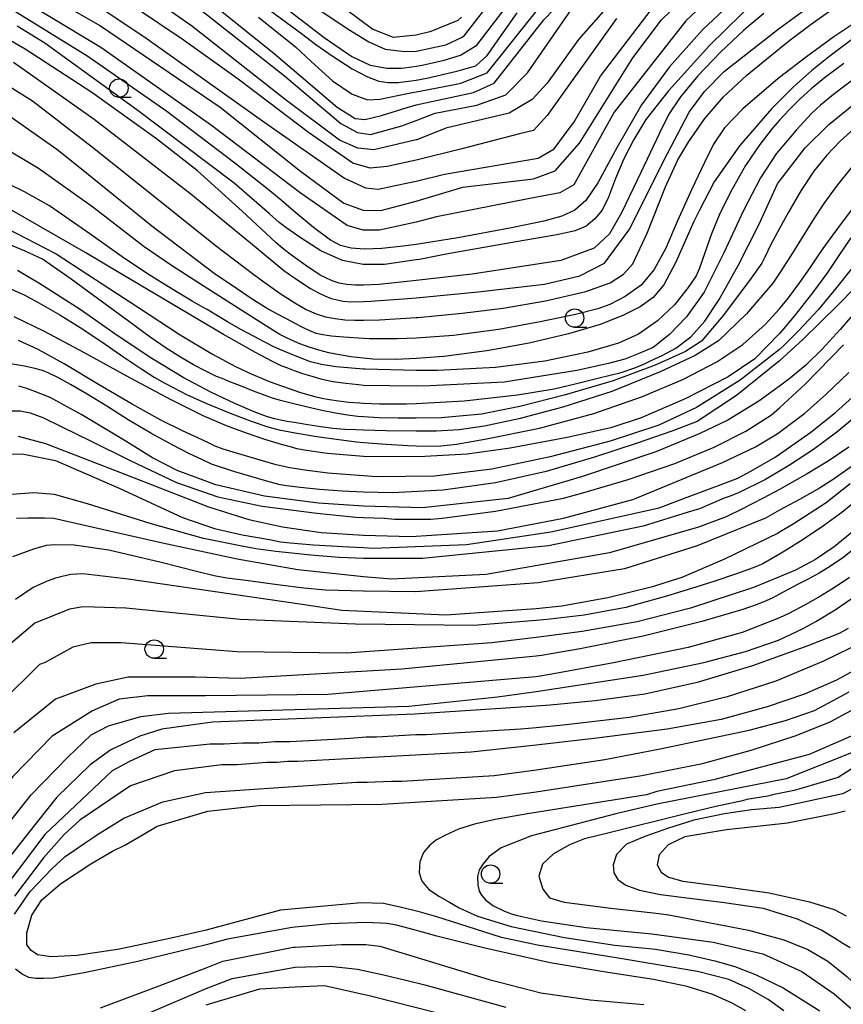
# Model space of a CAD drawing. Extents: x -22000 to -20000, y 93000 to 94500.
# Drawn here: x -20480 to -20369, y 93533 to 93666 of the extents above; entities that cross this region are included whole.
import ezdxf

# ---------------------------------------------------------------- set-up
doc = ezdxf.new("R2010")
doc.units = 0
for name, color, linetype in [('6331000', 2, 'Continuous'), ('7101000', 4, 'Continuous'), ('7102000', 2, 'Continuous')]:
    doc.layers.add(name, color=color, linetype=linetype)

# ---------------------------------------------------------------- blocks, each defined once
blk = doc.blocks.new('633100')
at = {"layer": '6331000'}
blk.add_lwpolyline([(0, -0.5), (0.67, -0.5)], dxfattribs=at)
blk.add_circle((0, 0), 0.5, dxfattribs=at)

msp = doc.modelspace()

# ---------------------------------------------------------------- linework, layer by layer
at = {"layer": '7101000', "flags": 128}
for points in [[(-20538.08, 93705.19), (-20535.41, 93706.45), (-20531.31, 93707.65), (-20525.42, 93708.7), (-20519.11, 93709.14), (-20512.05, 93708.63), (-20504.68, 93707.24), (-20498.18, 93705.39), (-20493.46, 93703.7), (-20488.1, 93701.14), (-20478.88, 93696.07), (-20463.39, 93686.59), (-20450.56, 93678.33), (-20444.64, 93674.13), (-20442.05, 93672.11), (-20437.81, 93668.71), (-20432.53, 93664.78), (-20429.79, 93663.69), (-20426.68, 93664.01), (-20424.65, 93664.48), (-20421.01, 93666), (-20420.53, 93666.39)], [(-20486.1, 93674.77), (-20469.41, 93665.24), (-20453.19, 93654.19), (-20442.32, 93645.54), (-20436.48, 93641.19), (-20433.87, 93640.25), (-20431.45, 93640.23), (-20426.68, 93641.46), (-20420.34, 93643.39), (-20410.81, 93644.48), (-20407.84, 93645.58), (-20404.56, 93649.33), (-20397.37, 93660.89), (-20393.46, 93666.05), (-20383.93, 93675.25)], [(-20457.1, 93670.51), (-20445.9, 93661.47), (-20437.36, 93654.19), (-20434.93, 93652.65), (-20433.62, 93652.53), (-20431.35, 93653.06), (-20427.91, 93654.15), (-20426.68, 93654.53), (-20418.93, 93656.2), (-20416.12, 93657.45), (-20409.4, 93666.05), (-20405.34, 93670.26)], [(-20481.2, 93660.3), (-20470.28, 93652.58), (-20457.16, 93642.48), (-20448.33, 93635.18), (-20444.6, 93632.1), (-20443.84, 93631.55), (-20443.02, 93630.98), (-20442.02, 93630.31), (-20440.98, 93629.66), (-20439.98, 93629.1), (-20439.06, 93628.65), (-20438.19, 93628.31), (-20437.38, 93628.09), (-20436.55, 93627.94), (-20435.53, 93627.86), (-20433.8, 93627.88), (-20432.86, 93627.91), (-20429.01, 93628.2), (-20426.68, 93628.4), (-20418.27, 93629.18), (-20409.32, 93630.25), (-20404.53, 93631.35), (-20401.2, 93633.08), (-20397.77, 93637.73), (-20393.13, 93646.99), (-20389.71, 93653.55), (-20387.65, 93656.33), (-20384.95, 93659.09), (-20377.5, 93664.89), (-20374.04, 93667.42)], [(-20367.04, 93658.31), (-20370.17, 93655.93), (-20371.93, 93654.49), (-20373.18, 93653.33), (-20374.22, 93652.23), (-20375.22, 93651.1), (-20376.43, 93649.68), (-20377.5, 93648.43), (-20377.96, 93647.89), (-20380.07, 93644.65), (-20382.38, 93640.21), (-20385.02, 93634.48), (-20387.7, 93629.15), (-20390.1, 93625.81), (-20392.4, 93623.42), (-20394.61, 93621.64), (-20396.61, 93620.81), (-20398.45, 93620.07), (-20400.66, 93619.48), (-20404.92, 93618.53), (-20414.78, 93616.94), (-20424.79, 93616.44), (-20426.68, 93616.43), (-20433.8, 93616.52), (-20434.48, 93616.58), (-20436.22, 93616.76), (-20437.96, 93617.02), (-20439.42, 93617.34), (-20440.77, 93617.71), (-20442.01, 93618.09), (-20443.13, 93618.48), (-20444.07, 93618.84), (-20444.94, 93619.19), (-20446.13, 93619.74), (-20448.41, 93620.96), (-20452.76, 93623.43), (-20462.07, 93628.92), (-20466.47, 93631.55), (-20471.4, 93634.49), (-20481.98, 93640.58)], [(-20367.86, 93636.53), (-20369.36, 93634.26), (-20371.01, 93631.82), (-20373.03, 93629.05), (-20375.5, 93625.92), (-20377.19, 93623.89), (-20377.5, 93623.56), (-20380.84, 93620.1), (-20384.44, 93617.66), (-20390.26, 93614.72), (-20396.22, 93612.11), (-20400.33, 93610.76), (-20406.23, 93609.45), (-20413.94, 93608.02), (-20419.79, 93607.22), (-20425.5, 93606.89), (-20432.84, 93606.85), (-20433.8, 93606.91), (-20438.74, 93607.3), (-20441.54, 93607.71), (-20442.82, 93607.95), (-20443.35, 93608.09), (-20444.9, 93608.53), (-20447.15, 93609.21), (-20449.65, 93610.04), (-20452.36, 93611.05), (-20455.51, 93612.39), (-20459.86, 93614.57), (-20465.34, 93617.49), (-20471.65, 93620.98), (-20476.97, 93623.81), (-20481.08, 93625.79)], [(-20480.55, 93609.64), (-20476.84, 93608.64), (-20466.12, 93604.48), (-20454.8, 93600.08), (-20449.35, 93598.34), (-20444.75, 93597.35), (-20439.53, 93596.59), (-20433.8, 93596.22), (-20427.37, 93596.05), (-20415.65, 93596.83), (-20406.74, 93598.55), (-20397.37, 93601.05), (-20396.89, 93601.24), (-20385.19, 93606.09), (-20380.74, 93608.18), (-20377.79, 93609.96), (-20377.5, 93610.17), (-20374.08, 93612.78), (-20371.25, 93615.23), (-20368.11, 93618.27)], [(-20367.94, 93603.21), (-20371.2, 93600.62), (-20375.63, 93597.74), (-20377.5, 93596.63), (-20377.68, 93596.52), (-20384.96, 93593), (-20390.72, 93590.52), (-20394.87, 93589.18), (-20400.73, 93587.76), (-20406.96, 93586.62), (-20410.43, 93586.25), (-20422.68, 93585.42), (-20436.74, 93586.05), (-20442.13, 93586.84), (-20465.65, 93590.27), (-20471.78, 93590.99), (-20473.42, 93590.89), (-20474.6, 93590.64), (-20475.49, 93590.42), (-20476.64, 93590.01), (-20478.54, 93589.13), (-20480.89, 93587.54)], [(-20503.78, 93532.55), (-20494.1, 93543.08), (-20485.4, 93552.89), (-20483.1, 93555.67), (-20478.77, 93561.05), (-20473.77, 93566.2), (-20470.65, 93569.17), (-20468.31, 93570.42), (-20463.93, 93571.67), (-20460.18, 93572.14), (-20427.68, 93573.08), (-20415.65, 93574.33), (-20410.43, 93575.06), (-20395.96, 93577.28), (-20387.75, 93578.99), (-20382.12, 93580.49), (-20377.63, 93582.03), (-20374.3, 93583.59), (-20372.56, 93584.53), (-20369.96, 93586.13), (-20367.06, 93588.13)], [(-20376.91, 93531.82), (-20379.03, 93533.33), (-20381.63, 93534.81), (-20384.35, 93536.03), (-20388.6, 93537.15), (-20399.32, 93538.94), (-20410.24, 93540.7), (-20415.14, 93541.76), (-20419.78, 93543.21), (-20423.9, 93544.56), (-20426.07, 93545.19), (-20428.85, 93545.86), (-20431.12, 93546.34), (-20434.13, 93546.42), (-20443.05, 93545.63), (-20445.02, 93545.42), (-20455.12, 93542.74), (-20459.84, 93541.63), (-20466.83, 93540.17), (-20472.55, 93539.28), (-20476.07, 93539.13), (-20477.92, 93539.4), (-20478.81, 93539.96), (-20479.39, 93540.73), (-20479.39, 93542.37), (-20478.72, 93544.75), (-20477.37, 93546.83), (-20474.81, 93549.01), (-20470.71, 93551.7), (-20467.76, 93553.44), (-20466.12, 93554.24), (-20463.65, 93555.67), (-20461.74, 93556.83), (-20454.87, 93558.86), (-20447.99, 93559.64), (-20431.27, 93559.8), (-20415.81, 93560.73), (-20410.43, 93561.49), (-20396.12, 93563.67), (-20387.94, 93565.31), (-20381.33, 93567.1), (-20375.22, 93569.1), (-20370.65, 93570.97), (-20366.73, 93573.09)], [(-20368.62, 93558.86), (-20370.07, 93558.47), (-20376.41, 93557.23), (-20384.67, 93556.3), (-20390.3, 93555.37), (-20392.57, 93554.28), (-20393.77, 93552.92), (-20394.07, 93551.59), (-20393.51, 93550.59), (-20392.52, 93549.89), (-20390.56, 93549.37), (-20385.34, 93548.7), (-20378.88, 93547.78), (-20373.45, 93546.56), (-20370.08, 93545.53), (-20368.48, 93544.66)]]:
    msp.add_lwpolyline(points, dxfattribs=at)
at = {"layer": '7102000', "flags": 128}
for points in [[(-20478.75, 93682.51), (-20471.2, 93677.86), (-20457.03, 93668.33), (-20444.48, 93658.47), (-20436.87, 93652.01), (-20434.62, 93650.76), (-20432.86, 93650.5), (-20428.61, 93651.69), (-20426.68, 93652.4), (-20424.09, 93653.39), (-20418.46, 93654.48), (-20414.56, 93655.89), (-20411.59, 93658.86), (-20404.87, 93668.55), (-20400.02, 93673.38), (-20389.56, 93681.04), (-20385.02, 93684.94), (-20372.99, 93696.5), (-20359.4, 93708.38)], [(-20439.46, 93667.18), (-20435.89, 93664.78), (-20433.07, 93663.04), (-20430.88, 93662.06), (-20428.26, 93661.76), (-20426.68, 93661.81), (-20426.47, 93661.82), (-20422.65, 93662.63), (-20420.53, 93663.64), (-20420.18, 93663.86), (-20410.02, 93676.98)], [(-20444.76, 93667.97), (-20439.11, 93663.65), (-20435.37, 93661.07), (-20432.89, 93659.89), (-20430.63, 93659.5), (-20428.65, 93659.51), (-20427.28, 93659.65), (-20426.68, 93659.74), (-20425.86, 93659.91), (-20422.89, 93660.56), (-20420.69, 93661.25), (-20420.53, 93661.35), (-20418.46, 93662.61), (-20409.4, 93674.48)], [(-20381.59, 93674), (-20390.18, 93665.89), (-20399.87, 93653.55), (-20405.34, 93643.7), (-20407.21, 93642.61), (-20411.27, 93641.83), (-20423.93, 93639.33), (-20426.68, 93638.64), (-20431.65, 93637.56), (-20433.86, 93637.54), (-20436.03, 93638.17), (-20442.4, 93642.62), (-20454.4, 93651.73), (-20469.38, 93662.27), (-20483.44, 93670.79)], [(-20400.02, 93668.7), (-20404.71, 93663.39), (-20408.93, 93657.45), (-20410.96, 93655.26), (-20414.09, 93653.39), (-20422.68, 93651.36), (-20426.59, 93649.8), (-20426.68, 93649.77), (-20432.43, 93648.45), (-20434.59, 93648.64), (-20437.04, 93649.74), (-20444.39, 93655.23), (-20457.11, 93665.21), (-20469.64, 93673.99)], [(-20474.92, 93671.43), (-20463.07, 93663.47), (-20447.16, 93652.13), (-20436.36, 93644.61), (-20433.54, 93643.29), (-20431.84, 93643.12), (-20427.59, 93643.99), (-20426.68, 93644.2), (-20422.84, 93645.11), (-20410.18, 93647.3), (-20407.99, 93648.55), (-20405.81, 93651.51), (-20405.34, 93652.14), (-20401.74, 93658.39), (-20392.99, 93669.94)], [(-20382.15, 93670.16), (-20387.92, 93664.67), (-20392.37, 93659.66), (-20396.16, 93654.54), (-20399.48, 93648.78), (-20402.07, 93643.95), (-20403.7, 93641.55), (-20405.2, 93640.24), (-20406.95, 93639.46), (-20409.4, 93638.78), (-20413.79, 93637.87), (-20421.04, 93636.51), (-20426.68, 93635.6), (-20428.44, 93635.37), (-20431.32, 93635.08), (-20433.67, 93634.97), (-20435.47, 93635.09), (-20436.9, 93635.47), (-20438.28, 93636.2), (-20440.56, 93637.93), (-20443.23, 93640.12), (-20444.97, 93641.59), (-20446.69, 93643.06), (-20451.21, 93646.64), (-20460.42, 93653.62), (-20471.14, 93661.09), (-20481.51, 93667.5)], [(-20380.53, 93668.91), (-20386.96, 93662.54), (-20392.5, 93656.43), (-20395.57, 93652.53), (-20397.21, 93649.84), (-20398.57, 93647.2), (-20399.7, 93644.53), (-20400.64, 93642), (-20401.51, 93640.26), (-20402.47, 93639.06), (-20403.65, 93638.1), (-20405.15, 93637.44), (-20407.63, 93636.93), (-20413.15, 93635.97), (-20419.04, 93634.95), (-20422.63, 93634.29), (-20426.24, 93633.58), (-20426.68, 93633.51), (-20430.98, 93632.91), (-20433.86, 93632.88), (-20436.65, 93633.44), (-20439.56, 93634.74), (-20442.36, 93636.54), (-20444.31, 93637.91), (-20445.21, 93638.58), (-20446.51, 93639.74), (-20451.33, 93643.91), (-20464.48, 93653.86), (-20476.95, 93662.89), (-20480.7, 93665.2)], [(-20399.56, 93666.2), (-20408.93, 93653.08), (-20410.81, 93651.05), (-20412.68, 93650.58), (-20420.49, 93648.55), (-20426.68, 93647.05), (-20430.59, 93646.16), (-20432.89, 93645.93), (-20435.27, 93646.63), (-20441.27, 93650.76), (-20450.79, 93657.98), (-20458.33, 93663.43), (-20467.4, 93669.56)], [(-20483.49, 93658.08), (-20478.63, 93655.05), (-20470.47, 93648.8), (-20461.6, 93641.7), (-20453.9, 93635.53), (-20448.67, 93631.55), (-20447.29, 93630.54), (-20445.1, 93628.99), (-20443.12, 93627.69), (-20441.58, 93626.82), (-20440.21, 93626.23), (-20438.93, 93625.83), (-20437.66, 93625.57), (-20436.33, 93625.41), (-20434.99, 93625.34), (-20433.8, 93625.34), (-20431.63, 93625.39), (-20426.68, 93625.71), (-20426.43, 93625.73), (-20420.47, 93626.32), (-20414.91, 93626.99), (-20409.19, 93627.97), (-20403.72, 93629.24), (-20400.42, 93630.42), (-20398.6, 93631.57), (-20397.36, 93632.98), (-20395.43, 93637.15), (-20392.91, 93643.41), (-20391.27, 93647.06), (-20389.78, 93649.55), (-20387.59, 93652.66), (-20385.06, 93655.62), (-20381.93, 93658.54), (-20377.5, 93662.17), (-20376.09, 93663.26), (-20373.21, 93665.43), (-20370.08, 93667.65)], [(-20448.03, 93666.39), (-20443.01, 93662.37), (-20440.9, 93660.41), (-20437.99, 93657.76), (-20435.34, 93655.97), (-20433.28, 93655.22), (-20431.6, 93655.31), (-20428.98, 93655.82), (-20426.96, 93656.25), (-20426.68, 93656.3), (-20424.08, 93656.78), (-20421.27, 93657.3), (-20420.65, 93657.45), (-20417.06, 93658.86), (-20409.71, 93668.08)], [(-20379.6, 93666.89), (-20382.34, 93664.64), (-20385.49, 93661.67), (-20388.53, 93658.46), (-20390.89, 93655.61), (-20392.48, 93653.26), (-20393.76, 93650.7), (-20396.27, 93645.34), (-20398.9, 93639.88), (-20400.51, 93637.04), (-20402.57, 93635.11), (-20407.09, 93633.45), (-20419.09, 93631.59), (-20426.68, 93630.71), (-20431.67, 93630.2), (-20433.8, 93630.1), (-20434.91, 93630.1), (-20436.06, 93630.19), (-20437.11, 93630.39), (-20438.04, 93630.7), (-20438.98, 93631.12), (-20439.65, 93631.47), (-20439.8, 93631.55), (-20441.61, 93632.74), (-20443.36, 93634.02), (-20444.68, 93635.03), (-20445.66, 93635.88), (-20450.21, 93640.12), (-20456.28, 93645.57), (-20461.82, 93649.94), (-20470.6, 93656.18), (-20479.59, 93662.06), (-20486.43, 93665.99)], [(-20446.42, 93667.28), (-20442.22, 93664.19), (-20440.25, 93662.68), (-20437.93, 93661.06), (-20435.34, 93659.42), (-20433.26, 93658.32), (-20431.72, 93657.74), (-20430.47, 93657.53), (-20429.17, 93657.53), (-20427.35, 93657.76), (-20426.68, 93657.87), (-20425.24, 93658.12), (-20421.17, 93659.1), (-20420.53, 93659.28), (-20418.62, 93659.8), (-20417.06, 93661.2), (-20412.99, 93666.98)], [(-20367.18, 93665.72), (-20370.12, 93663.72), (-20373.82, 93661.02), (-20377.5, 93658.22), (-20377.68, 93658.08), (-20382.47, 93653.99), (-20384.95, 93651.39), (-20386.45, 93649.19), (-20387.65, 93646.73), (-20389.4, 93643), (-20391.29, 93638.82), (-20392.87, 93635.11), (-20394.47, 93632.2), (-20396.24, 93630.11), (-20398.38, 93628.55), (-20400.45, 93627.49), (-20402.09, 93626.89), (-20405.13, 93626.14), (-20409.89, 93625.12), (-20415.49, 93624.09), (-20421.61, 93623.26), (-20426.68, 93622.9), (-20429.21, 93622.83), (-20433.03, 93622.85), (-20433.8, 93622.89), (-20436.49, 93623.04), (-20438.16, 93623.18), (-20439.32, 93623.35), (-20440.2, 93623.56), (-20441.07, 93623.9), (-20442, 93624.35), (-20443.05, 93624.9), (-20444.23, 93625.52), (-20445.52, 93626.21), (-20446.94, 93627), (-20448.99, 93628.28), (-20451.99, 93630.3), (-20453.69, 93631.46), (-20453.82, 93631.55), (-20462.44, 93638.07), (-20471.97, 93645.82), (-20475.31, 93648.48), (-20478.33, 93650.59), (-20483.13, 93653.94)], [(-20367.73, 93663.32), (-20370.65, 93661.16), (-20373.14, 93659.17), (-20375.61, 93656.95), (-20377.5, 93655.07), (-20378.53, 93654.01), (-20382.91, 93648.96), (-20386.33, 93644.08), (-20388.31, 93640.26), (-20389.09, 93638.7), (-20389.81, 93637.09), (-20391.52, 93633.23), (-20393.16, 93630.14), (-20394.58, 93628.43), (-20396.35, 93627.14), (-20398.69, 93625.99), (-20401.78, 93624.78), (-20406.05, 93623.51), (-20411.4, 93622.25), (-20417.13, 93621.2), (-20422.93, 93620.43), (-20426.68, 93620.15), (-20429.43, 93620.03), (-20432.55, 93620.09), (-20433.8, 93620.21), (-20435.52, 93620.41), (-20437.05, 93620.65), (-20438.48, 93620.94), (-20439.85, 93621.29), (-20441.18, 93621.71), (-20442.43, 93622.17), (-20443.54, 93622.64), (-20444.43, 93623.06), (-20445.13, 93623.43), (-20445.74, 93623.78), (-20447.29, 93624.76), (-20450.77, 93626.98), (-20455.86, 93630.24), (-20457.89, 93631.55), (-20459.81, 93632.78), (-20463.48, 93635.29), (-20470.44, 93640.65), (-20477.79, 93645.89), (-20482.86, 93648.92)], [(-20368.8, 93660.13), (-20371.22, 93658.3), (-20373.21, 93656.67), (-20374.75, 93655.28), (-20376.01, 93654.04), (-20376.99, 93653.01), (-20377.5, 93652.45), (-20378.45, 93651.35), (-20380.18, 93649.17), (-20382.11, 93646.31), (-20384.12, 93642.7), (-20385.66, 93639.56), (-20386.7, 93637.05), (-20387.6, 93634.48), (-20388.31, 93632.42), (-20388.79, 93631.36), (-20389.87, 93629.77), (-20391.7, 93627.44), (-20394.01, 93625.26), (-20396.57, 93623.48), (-20399.28, 93622.23), (-20403.46, 93621.01), (-20409.26, 93619.79), (-20415.96, 93618.94), (-20423.79, 93618.53), (-20426.68, 93618.56), (-20433.6, 93618.71), (-20433.8, 93618.72), (-20437.56, 93619.03), (-20439.5, 93619.33), (-20440.97, 93619.72), (-20442.39, 93620.24), (-20443.84, 93620.84), (-20445.11, 93621.39), (-20446.02, 93621.81), (-20447.14, 93622.37), (-20448.6, 93623.14), (-20450.39, 93624.11), (-20452.22, 93625.14), (-20453.81, 93626.09), (-20454.97, 93626.78), (-20455.83, 93627.27), (-20457, 93627.94), (-20458.8, 93629.01), (-20461.36, 93630.59), (-20462.81, 93631.48), (-20462.91, 93631.55), (-20466.48, 93633.94), (-20470.87, 93637.05), (-20476.31, 93640.83), (-20479.71, 93642.76), (-20481.83, 93643.76)], [(-20482.39, 93637.94), (-20475.42, 93634.36), (-20471.13, 93631.55), (-20464.28, 93627.07), (-20458.61, 93623.39), (-20454.24, 93620.74), (-20451.15, 93619.09), (-20449.03, 93618.07), (-20447.62, 93617.48), (-20446.65, 93617.1), (-20445.81, 93616.79), (-20444.92, 93616.47), (-20443.74, 93616.05), (-20442.48, 93615.62), (-20441.38, 93615.27), (-20440.38, 93615), (-20439.44, 93614.78), (-20438.39, 93614.6), (-20437.19, 93614.42), (-20435.77, 93614.26), (-20434.3, 93614.15), (-20433.8, 93614.12), (-20431.65, 93614.03), (-20428.01, 93614.03), (-20426.68, 93614.06), (-20420.17, 93614.43), (-20412.95, 93615.25), (-20407.98, 93616.05), (-20405.15, 93616.74), (-20401.9, 93617.53), (-20398.93, 93618.29), (-20397.1, 93618.89), (-20395.88, 93619.4), (-20394.88, 93619.91), (-20393.38, 93620.58), (-20391.52, 93621.58), (-20389.5, 93623.1), (-20387.58, 93625.2), (-20385.64, 93628.17), (-20383.07, 93632.76), (-20380.31, 93638.26), (-20377.75, 93643.8), (-20377.5, 93644.17), (-20374.04, 93648.7), (-20370.84, 93651.85), (-20366.53, 93655.34)], [(-20367.39, 93651.33), (-20369.3, 93649.59), (-20371.09, 93647.72), (-20372.84, 93645.52), (-20374.6, 93642.86), (-20376.28, 93639.98), (-20377.5, 93637.77), (-20378.65, 93635.6), (-20379.48, 93633.87), (-20379.87, 93633.08), (-20381.32, 93631.04), (-20385.07, 93626.03), (-20388.07, 93622.52), (-20390.23, 93621.1), (-20394.32, 93619.25), (-20400.01, 93617.15), (-20406.65, 93615.18), (-20412.65, 93613.64), (-20417.85, 93612.61), (-20423.31, 93612.14), (-20426.68, 93612.07), (-20429.1, 93612.06), (-20431.72, 93612.12), (-20433.8, 93612.25), (-20434.59, 93612.33), (-20435.97, 93612.5), (-20437.6, 93612.76), (-20439.43, 93613.12), (-20441.57, 93613.61), (-20443.58, 93614.1), (-20445.03, 93614.47), (-20446.13, 93614.79), (-20447.13, 93615.15), (-20448.7, 93615.76), (-20450.44, 93616.44), (-20451.88, 93617.01), (-20452.96, 93617.44), (-20453.71, 93617.74), (-20454.34, 93618.02), (-20455.26, 93618.48), (-20456.81, 93619.32), (-20458.6, 93620.35), (-20460.54, 93621.56), (-20462.69, 93623.04), (-20465.63, 93625.2), (-20469.8, 93628.31), (-20473.36, 93630.9), (-20474.29, 93631.55), (-20477.26, 93633.6), (-20479.61, 93634.68), (-20482.33, 93635.81)], [(-20367.81, 93646.01), (-20369.83, 93643.48), (-20371.49, 93641.17), (-20372.81, 93639.16), (-20373.86, 93637.5), (-20374.87, 93635.85), (-20375.99, 93634.03), (-20377.5, 93631.73), (-20378.41, 93630.36), (-20381.98, 93626.2), (-20385.77, 93622.57), (-20388.9, 93620.55), (-20393.64, 93618.35), (-20400.17, 93615.7), (-20406.82, 93613.55), (-20412.8, 93611.98), (-20417.44, 93611.02), (-20420.87, 93610.5), (-20423.98, 93610.33), (-20426.68, 93610.34), (-20430.75, 93610.37), (-20433.8, 93610.44), (-20434.86, 93610.48), (-20436.35, 93610.56), (-20437.96, 93610.7), (-20439.6, 93610.9), (-20441.35, 93611.17), (-20442.94, 93611.44), (-20444.13, 93611.65), (-20445.06, 93611.82), (-20445.87, 93611.99), (-20446.93, 93612.32), (-20448.61, 93612.95), (-20451.23, 93614.05), (-20454.46, 93615.59), (-20458.2, 93617.58), (-20462.45, 93620.16), (-20467.13, 93623.26), (-20472.16, 93626.8), (-20477.74, 93630.37), (-20479.73, 93631.55), (-20480.64, 93632.07)], [(-20482.09, 93629.84), (-20479.75, 93628.79), (-20477.44, 93627.54), (-20474.93, 93626.07), (-20472.17, 93624.36), (-20469.23, 93622.44), (-20466.23, 93620.36), (-20463.82, 93618.72), (-20462.12, 93617.63), (-20460.81, 93616.88), (-20459.49, 93616.18), (-20457.75, 93615.29), (-20455.14, 93614.12), (-20451.87, 93612.77), (-20449.01, 93611.66), (-20446.77, 93610.89), (-20445.2, 93610.51), (-20443.04, 93610.1), (-20440.12, 93609.6), (-20437.16, 93609.17), (-20434.77, 93608.87), (-20433.8, 93608.77), (-20430.76, 93608.54), (-20427.79, 93608.39), (-20426.68, 93608.35), (-20423.74, 93608.31), (-20421.2, 93608.55), (-20417.17, 93609.29), (-20409.99, 93610.74), (-20402.63, 93612.71), (-20396.06, 93615.03), (-20390.49, 93617.37), (-20385.97, 93619.72), (-20382.46, 93622.08), (-20379.42, 93624.75), (-20377.5, 93626.89), (-20376.27, 93628.38), (-20374.75, 93630.46), (-20373.36, 93632.46), (-20372.27, 93634.08), (-20371.58, 93635.05), (-20370.85, 93636.04), (-20369.6, 93637.79), (-20367.62, 93640.44)], [(-20364.97, 93632.13), (-20369.58, 93627.38), (-20374.32, 93622.73), (-20377.5, 93619.87), (-20383.32, 93615.15), (-20388.66, 93611.63), (-20392.07, 93610.32), (-20396.74, 93608.7), (-20402.55, 93606.8), (-20409.06, 93604.87), (-20415.95, 93603.32), (-20423.01, 93602.32), (-20429.87, 93601.98), (-20433.8, 93602.07), (-20436.71, 93602.19), (-20439.78, 93602.41), (-20442.36, 93602.67), (-20444.2, 93602.92), (-20445.07, 93603.06), (-20446.88, 93603.56), (-20451.24, 93604.81), (-20454.36, 93605.83), (-20455.71, 93606.47), (-20457.35, 93607.27), (-20459.6, 93608.42), (-20462.6, 93610.06), (-20465.65, 93611.87), (-20468.53, 93613.7), (-20471.19, 93615.33), (-20473.47, 93616.65), (-20475.19, 93617.6), (-20476.41, 93618.19), (-20477.28, 93618.52), (-20478.31, 93618.83), (-20479.69, 93619.13), (-20481.59, 93619.43)], [(-20367.63, 93632.47), (-20369.91, 93629.58), (-20372.28, 93626.74), (-20374.87, 93623.97), (-20376.89, 93621.94), (-20377.5, 93621.38), (-20382.84, 93617.22), (-20388.73, 93613.51), (-20393.85, 93611.13), (-20400.41, 93608.98), (-20408.55, 93606.85), (-20416.43, 93605.19), (-20424.2, 93604.23), (-20432.04, 93604.15), (-20433.8, 93604.26), (-20438.62, 93604.64), (-20441.74, 93605.03), (-20443.79, 93605.36), (-20445.62, 93605.78), (-20449.33, 93606.85), (-20452.8, 93607.9), (-20453.9, 93608.31), (-20454.81, 93608.74), (-20456.24, 93609.42), (-20458.32, 93610.38), (-20461.24, 93611.83), (-20465.14, 93613.98), (-20469.67, 93616.63), (-20474.33, 93619.43), (-20477.84, 93621.38), (-20480.49, 93622.6)], [(-20366.11, 93627.77), (-20369.29, 93624.09), (-20371.75, 93621.39), (-20373.94, 93619.27), (-20376.05, 93617.51), (-20377.5, 93616.42), (-20380.3, 93614.4), (-20384.47, 93611.82), (-20388.37, 93609.94), (-20394.24, 93607.53), (-20404.17, 93604.18), (-20414.11, 93601.24), (-20414.24, 93601.2), (-20425.81, 93599.95), (-20433.8, 93600.15), (-20439.89, 93600.56), (-20447.2, 93601.5), (-20453.81, 93603.05), (-20459.01, 93605.01), (-20462.38, 93606.72), (-20466.07, 93609), (-20471.92, 93612.52), (-20476.23, 93614.88), (-20478.28, 93615.71), (-20479.52, 93616.16), (-20480.48, 93616.41)], [(-20481.9, 93613.09), (-20480.29, 93613.09), (-20478.94, 93612.82), (-20477.23, 93612.15), (-20474.66, 93610.93), (-20470.74, 93609), (-20465.4, 93606.36), (-20459.11, 93603.39), (-20453.54, 93601.44), (-20447.54, 93600.17), (-20440.13, 93599.2), (-20434.85, 93598.69), (-20433.8, 93598.63), (-20430.96, 93598.55), (-20429.56, 93598.39), (-20424.71, 93598.39), (-20423.15, 93598.55), (-20415.96, 93599.48), (-20406.74, 93601.24), (-20404.11, 93601.96), (-20397.97, 93603.77), (-20391.68, 93605.93), (-20386.34, 93608.16), (-20382.06, 93610.34), (-20378.59, 93612.55), (-20377.5, 93613.46), (-20373.97, 93616.73), (-20368.82, 93622)], [(-20419.87, 93594.95), (-20408.46, 93596.67), (-20393.77, 93599.95), (-20390.34, 93601.24), (-20384.68, 93603.36), (-20383.14, 93603.97), (-20381.36, 93604.91), (-20378.08, 93606.81), (-20377.5, 93607.2), (-20373.24, 93610.2), (-20369.9, 93612.84), (-20366.67, 93615.78)], [(-20366.32, 93613.04), (-20369.73, 93610.2), (-20372.91, 93607.83), (-20376.29, 93605.63), (-20377.5, 93604.9), (-20379.4, 93603.78), (-20383.04, 93601.95), (-20384.32, 93601.45), (-20384.86, 93601.29), (-20384.99, 93601.24), (-20388.31, 93599.8), (-20389.87, 93599.33), (-20395.96, 93597.45), (-20408.77, 93594.8), (-20425.81, 93593.08), (-20433.8, 93593.08), (-20434.88, 93593.1), (-20437.08, 93593.2), (-20440.92, 93593.53), (-20445.67, 93594.04), (-20448.38, 93594.4), (-20450.93, 93594.88), (-20455.45, 93595.8), (-20462.67, 93597.82), (-20471.18, 93600.49), (-20475.65, 93601.75), (-20478.41, 93601.96), (-20482.03, 93601.7)], [(-20368.12, 93608.14), (-20370.75, 93606.37), (-20373.74, 93604.54), (-20377.5, 93602.43), (-20379.69, 93601.24), (-20382.52, 93599.8), (-20384.71, 93598.7), (-20388.46, 93597.3), (-20400.49, 93593.86), (-20417.21, 93590.89), (-20430.02, 93590.26), (-20433.8, 93590.57), (-20442.7, 93591.55), (-20450.92, 93593), (-20461, 93595.15), (-20471.58, 93597.56), (-20475.73, 93598.47), (-20476.97, 93598.53), (-20479.26, 93598.54), (-20480.76, 93598.5)], [(-20481.67, 93607.24), (-20479.8, 93607.19), (-20475.52, 93606.34), (-20466.9, 93602.61), (-20458.3, 93598.65), (-20453.98, 93597.15), (-20450.23, 93596.3), (-20446.55, 93595.63), (-20445.02, 93595.34), (-20443.72, 93595.19), (-20440.58, 93594.94), (-20435.77, 93594.64), (-20433.8, 93594.55), (-20432.52, 93594.48), (-20419.87, 93594.95)], [(-20367.76, 93605.52), (-20370.08, 93603.85), (-20372.09, 93602.58), (-20374.79, 93601.07), (-20377.5, 93599.62), (-20379.4, 93598.55), (-20388.62, 93594.8), (-20398.46, 93591.67), (-20410.18, 93589.8), (-20426.74, 93588.55), (-20433.8, 93588.63), (-20438.94, 93588.78), (-20441.9, 93589.04), (-20445.47, 93589.51), (-20449.74, 93590.09), (-20452.29, 93590.42), (-20454.02, 93590.72), (-20456.22, 93591.28), (-20461.19, 93592.55), (-20468.27, 93594.22), (-20472.99, 93594.87), (-20475.58, 93594.91), (-20476.75, 93594.82), (-20478.48, 93594.35), (-20481.34, 93593.3)], [(-20366.6, 93601.31), (-20369.05, 93599.3), (-20371.53, 93597.49), (-20374.28, 93595.67), (-20376.59, 93594.21), (-20377.5, 93593.66), (-20379.73, 93592.36), (-20381.08, 93591.8), (-20383.46, 93590.97), (-20386.27, 93590.02), (-20388.81, 93589.2), (-20392.79, 93587.98), (-20398.31, 93586.45), (-20403.93, 93585.42), (-20408.52, 93584.85), (-20410.43, 93584.66), (-20418.93, 93584.01), (-20434.87, 93584.17), (-20450.49, 93584.8), (-20465.96, 93586.36), (-20471.74, 93586.51), (-20473.62, 93586.2), (-20478.31, 93584.33), (-20481.59, 93581.51)], [(-20367.4, 93596.88), (-20370.11, 93594.66), (-20372.62, 93592.95), (-20375.34, 93591.51), (-20377.5, 93590.57), (-20381, 93589.15), (-20389.55, 93586.33), (-20396.74, 93584.48), (-20404.22, 93583.2), (-20410.43, 93582.39), (-20416.43, 93581.67), (-20436.12, 93580.26), (-20450.96, 93580.42), (-20466.59, 93581.67), (-20470.65, 93581.67), (-20473.15, 93581.05), (-20476.9, 93579.01), (-20477.68, 93578.7), (-20482.84, 93573.55), (-20494.55, 93555.67), (-20501.34, 93546.84), (-20513.47, 93532.6)], [(-20366.74, 93594.88), (-20368.92, 93593.18), (-20370.59, 93592.03), (-20372.14, 93591.1), (-20373.61, 93590.29), (-20375.05, 93589.54), (-20376.25, 93588.92), (-20377.11, 93588.45), (-20377.5, 93588.24), (-20378.49, 93587.71), (-20379.61, 93587.22), (-20380.64, 93586.8), (-20382.46, 93586.18), (-20387.99, 93584.56), (-20395.94, 93582.55), (-20404.49, 93580.85), (-20409.7, 93579.93), (-20410.43, 93579.84), (-20428.62, 93578.08), (-20450.49, 93576.83), (-20456.59, 93576.98), (-20465.65, 93576.98), (-20470.02, 93576.05), (-20475.49, 93574.01), (-20481.12, 93569.48)], [(-20368.01, 93590.52), (-20369.17, 93589.73), (-20370.42, 93588.91), (-20371.95, 93587.97), (-20374, 93586.82), (-20376.25, 93585.62), (-20377.5, 93585.02), (-20382.54, 93583.05), (-20389.85, 93581.04), (-20399.95, 93578.94), (-20408.33, 93577.4), (-20410.43, 93577.06), (-20413.15, 93576.83), (-20438.62, 93574.64), (-20455.18, 93574.48), (-20462.99, 93574.48), (-20466.9, 93574.01), (-20470.49, 93572.45), (-20475.96, 93569.01), (-20481.27, 93563.55), (-20486.88, 93555.67), (-20492.42, 93548.95), (-20504.07, 93535.51), (-20511.62, 93526.46)], [(-20368.21, 93583.59), (-20369.42, 93582.92), (-20373.68, 93581.23), (-20381.17, 93578.53), (-20388.62, 93576.28), (-20395.73, 93574.68), (-20402.44, 93573.78), (-20408.54, 93573.22), (-20410.43, 93573.08), (-20426.9, 93571.98), (-20454.24, 93570.89), (-20461.12, 93569.95), (-20464.09, 93569.01), (-20467.99, 93567.14), (-20470.81, 93565.11), (-20475.34, 93560.73), (-20479.33, 93555.67), (-20496.9, 93533.23), (-20501.42, 93527.12)], [(-20366.27, 93581.73), (-20371.52, 93579.15), (-20377.99, 93576.48), (-20384.56, 93574.33), (-20391.12, 93572.7), (-20397.84, 93571.56), (-20406.8, 93570.51), (-20410.43, 93570.15), (-20412.52, 93569.95), (-20425.34, 93569.17), (-20426.74, 93569.17), (-20432.06, 93568.86), (-20433.46, 93568.86), (-20435.65, 93568.7), (-20437.84, 93568.55), (-20443.77, 93568.23), (-20445.81, 93568.23), (-20447.99, 93568.08), (-20450.18, 93568.08), (-20452.68, 93567.92), (-20454.56, 93567.92), (-20462.06, 93567.14), (-20465.49, 93565.58), (-20467.84, 93564.33), (-20476.9, 93555.73), (-20476.95, 93555.67), (-20482.07, 93548.87)], [(-20364.79, 93579.33), (-20369.77, 93576.59), (-20374.12, 93574.7), (-20379.18, 93572.96), (-20385.37, 93571.27), (-20392.68, 93569.95), (-20402.22, 93568.72), (-20410.43, 93567.79), (-20419.24, 93566.83), (-20442.68, 93565.58), (-20444.09, 93565.58), (-20445.49, 93565.42), (-20446.9, 93565.42), (-20450.96, 93565.11), (-20452.99, 93565.11), (-20459.4, 93564.33), (-20465.34, 93562.3), (-20472.21, 93557.61), (-20474.32, 93555.67), (-20477.12, 93552.54), (-20481.05, 93547.35)], [(-20481.04, 93544.92), (-20478.93, 93547.96), (-20476, 93551.05), (-20474.17, 93552.69), (-20472.92, 93553.56), (-20471.62, 93554.48), (-20470.28, 93555.38), (-20469.83, 93555.67), (-20466.27, 93557.92), (-20460.96, 93560.11), (-20455.18, 93561.36), (-20434.71, 93562.76), (-20433.31, 93562.76), (-20430.02, 93562.92), (-20428.62, 93562.92), (-20416.12, 93563.7), (-20410.43, 93564.45), (-20401.13, 93565.85), (-20393.63, 93567.31), (-20387.21, 93568.63), (-20381.6, 93569.8), (-20376.67, 93571.12), (-20372.77, 93572.5), (-20370.22, 93573.82), (-20368.07, 93575.02)], [(-20352.99, 93574.01), (-20369.56, 93563.39), (-20374.87, 93561.83), (-20375.49, 93561.67), (-20378.46, 93561.05), (-20379.09, 93560.89), (-20381.9, 93560.42), (-20382.52, 93560.26), (-20385.49, 93559.64), (-20386.12, 93559.48), (-20390.23, 93558.47), (-20400.54, 93555.93)], [(-20366.74, 93569.48), (-20373.46, 93566.51), (-20386.43, 93563.08), (-20394.09, 93561.51), (-20395.49, 93561.05), (-20411.59, 93558.47), (-20415.99, 93557.71), (-20418.79, 93557.1), (-20420.94, 93556.4), (-20422.71, 93555.6), (-20423.93, 93554.95), (-20424.84, 93554.25), (-20425.67, 93553.26), (-20426.19, 93552), (-20426.29, 93550.56), (-20425.98, 93549.63), (-20425.88, 93549.33), (-20424.95, 93548.26), (-20423.5, 93547.3), (-20422.18, 93546.51), (-20420.86, 93545.75), (-20418.38, 93544.64), (-20413.83, 93543.24), (-20406.59, 93541.72), (-20399.79, 93540.69), (-20394.3, 93540.14), (-20389.79, 93539.4), (-20386.24, 93538.59), (-20383.56, 93537.8), (-20380.65, 93536.68), (-20377, 93534.9), (-20372.04, 93531.82)], [(-20367.52, 93566.83), (-20376.59, 93563.23), (-20394.09, 93559.8), (-20399.64, 93558.47), (-20411.06, 93555.51), (-20415.16, 93553.9), (-20416.8, 93552.73), (-20417.63, 93551.72), (-20418.15, 93550.89), (-20418.38, 93550), (-20418.35, 93548.87), (-20418.16, 93548.02), (-20417.83, 93547.49), (-20417.29, 93546.83), (-20416.32, 93546.08), (-20414.82, 93545.35), (-20413.84, 93544.93), (-20412.95, 93544.7), (-20409.71, 93544.01), (-20403.67, 93543.1), (-20394.79, 93542.23), (-20386.49, 93541.1), (-20379.77, 93539.53), (-20374.48, 93537.14), (-20370.11, 93534.1), (-20367.44, 93531.82)], [(-20364.09, 93563.86), (-20368.93, 93561.2), (-20377.52, 93559.33), (-20381.27, 93559.01), (-20384.96, 93558.47), (-20389.07, 93557.64), (-20392.64, 93556.51), (-20395.73, 93555.43), (-20398.22, 93554.4), (-20399.56, 93553), (-20400.02, 93551.57), (-20399.94, 93550.48), (-20399.37, 93549.59), (-20398.29, 93548.84), (-20396.43, 93548.15), (-20393.62, 93547.55), (-20389.7, 93547.05), (-20384.92, 93546.49), (-20379.69, 93545.69), (-20375.1, 93544.25), (-20371.76, 93542.72), (-20370.07, 93541.69), (-20368.94, 93540.98), (-20367.91, 93540.38)], [(-20400.54, 93555.93), (-20403.89, 93555.11), (-20405.91, 93554.31), (-20408.07, 93553.09), (-20409.56, 93551.67), (-20410.09, 93550.06), (-20409.51, 93548.28), (-20408.62, 93547.11), (-20406.66, 93546.53), (-20400.34, 93545.73), (-20394.19, 93545.05), (-20392.47, 93544.8), (-20388.49, 93544.05), (-20381.67, 93542.71), (-20376.9, 93541.44), (-20373.65, 93540.1), (-20370.97, 93538.53), (-20368.37, 93536.47), (-20365.78, 93534.03), (-20363.45, 93531.82), (-20360.49, 93529.01)], [(-20382.04, 93531.82), (-20383.92, 93532.85), (-20386.53, 93534.02), (-20390, 93535.1), (-20394.54, 93536.05), (-20400.73, 93536.98), (-20408.52, 93538.31), (-20417.58, 93540.36), (-20423.9, 93541.94), (-20425.34, 93542.32), (-20427.61, 93542.94), (-20429.32, 93543.41), (-20430.62, 93543.64), (-20433.49, 93543.78), (-20438.42, 93543.58), (-20443.05, 93543.12), (-20443.46, 93543.08), (-20452.21, 93541.51), (-20455.12, 93540.76), (-20464.37, 93538.48), (-20471.63, 93536.95), (-20475.75, 93536.25), (-20477.13, 93536.2), (-20478.15, 93536.2), (-20479.09, 93536.34), (-20480.02, 93536.76), (-20480.91, 93537.47)], [(-20469.4, 93532.22), (-20461.48, 93535.19), (-20455.12, 93537.65), (-20452.84, 93538.55), (-20443.31, 93540.42), (-20443.05, 93540.44), (-20436.8, 93540.79), (-20433.47, 93540.77), (-20431.61, 93540.57), (-20429.65, 93539.99), (-20423.9, 93538.23), (-20416.8, 93536.06), (-20409.8, 93534.23), (-20403.14, 93533.29), (-20395.87, 93532.65)], [(-20462.93, 93531.49), (-20455.12, 93534.81), (-20451.59, 93536.2), (-20443.05, 93537.7)], [(-20443.05, 93537.7), (-20441.61, 93537.78), (-20438.31, 93537.84), (-20434.62, 93537.46), (-20431.11, 93536.67), (-20428.09, 93535.96), (-20425.49, 93535.32), (-20423.9, 93534.89), (-20414.56, 93532.3)], [(-20455.12, 93532.63), (-20447.84, 93534.8), (-20443.05, 93535.05), (-20439.09, 93535.26), (-20432.84, 93533.86), (-20414.56, 93529.17)]]:
    msp.add_lwpolyline(points, dxfattribs=at)

# ---------------------------------------------------------------- block references
at = {"layer": '6331000', "xscale": 2.5, "yscale": 2.5, "zscale": 2.5}
for p in [(-20466.92, 93656.79), (-20405.23, 93625.64), (-20462.14, 93580.81), (-20416.6, 93550.33)]:
    msp.add_blockref('633100', p, dxfattribs=at)

doc.saveas('drawing.dxf')
